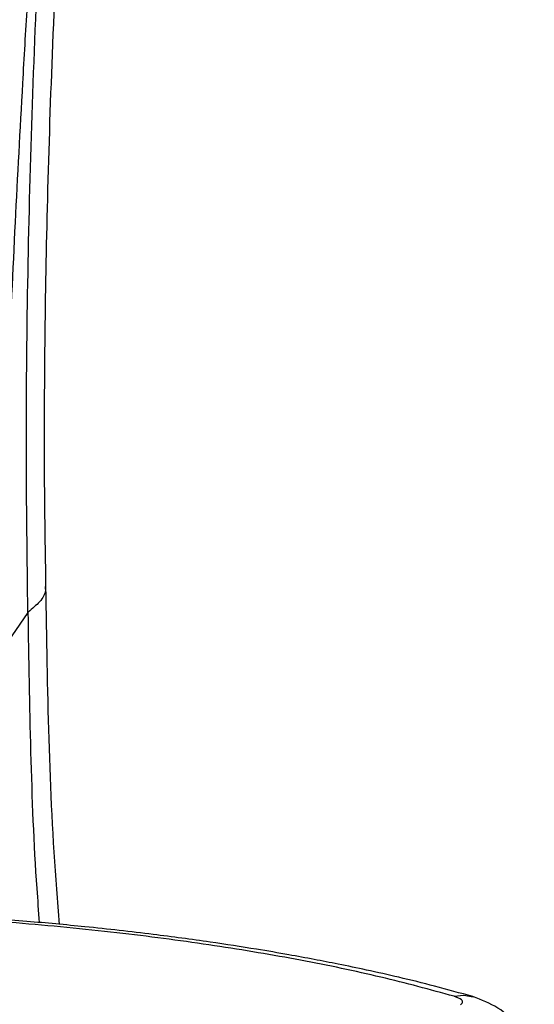
# Model space of a CAD drawing. Units: millimetres. Extents: x -1009 to -294, y -31 to 1321.
# Drawn here: x -396 to -346, y 741 to 835 of the extents above; entities that cross this region are included whole.
import ezdxf

# ---------------------------------------------------------------- set-up
doc = ezdxf.new("R2010")
doc.units = ezdxf.units.MM

msp = doc.modelspace()

# ---------------------------------------------------------------- linework, layer by layer
at = {"color": 7, "linetype": 'Continuous', "lineweight": 25}
msp.add_line((-394.752, 778.482), (-397.417, 774.625), dxfattribs=at)
at = {"color": 7, "linetype": 'Continuous', "lineweight": 25, "flags": 128}
msp.add_lwpolyline([(-353.93, 741.713), (-352.987, 741.807), (-352.115, 741.672)], dxfattribs=at)
at = {"color": 7, "linetype": 'Continuous', "lineweight": 25}
for points, knots in [([(-393.02, 780.972), (-393.073, 784.227), (-393.193, 791.655), (-393.146, 803.746), (-392.907, 817.478), (-392.426, 832.217), (-391.699, 847.79), (-390.697, 864.112), (-389.409, 881.122), (-387.807, 898.934), (-385.808, 918.501), (-383.47, 939.963), (-380.981, 963.415), (-378.605, 988.002), (-376.754, 1009.183), (-375.362, 1026.707), (-374.434, 1040.338), (-373.729, 1054.317), (-373.377, 1068.596), (-373.493, 1083.101), (-374.126, 1097.776), (-375.28, 1112.629), (-376.557, 1122.399), (-377.205, 1127.355)], [0, 0, 0, 0, 0.0292168, 0.0666634, 0.1065991, 0.1491669, 0.1942554, 0.2406604, 0.289253, 0.3401375, 0.3935462, 0.4574741, 0.5248509, 0.5952767, 0.6686767, 0.7066405, 0.7455893, 0.7855201, 0.8264731, 0.8682834, 0.9110068, 0.954857, 1, 1, 1, 1]), ([(-397.417, 774.625), (-397.316, 779.179), (-397.113, 788.278), (-396.598, 802.039), (-395.973, 815.669), (-395.359, 827.188), (-394.821, 836.436), (-394.385, 843.516), (-393.925, 850.647), (-393.433, 857.888), (-392.903, 865.359), (-392.299, 873.52), (-391.724, 880.94), (-391.129, 888.333), (-390.585, 894.87), (-389.979, 901.891), (-389.374, 908.667), (-388.694, 916.057), (-387.918, 924.263), (-387.061, 933.063), (-386.197, 941.731), (-385.188, 951.649), (-384.027, 962.858), (-382.696, 975.543), (-381.367, 988.093), (-380.078, 1000.704), (-378.909, 1013.175), (-377.898, 1025.664), (-377.065, 1038.314), (-376.455, 1050.972), (-376.104, 1063.493), (-376.033, 1075.755), (-376.265, 1088.037), (-376.863, 1100.317), (-377.812, 1112.319), (-378.777, 1120), (-379.252, 1123.775)], [0, 0, 0, 0, 0.039709, 0.079334, 0.118815, 0.156907, 0.178024, 0.197933, 0.217419, 0.238943, 0.259761, 0.281198, 0.308602, 0.323089, 0.344308, 0.364415, 0.383036, 0.40218, 0.427543, 0.453148, 0.477395, 0.50165, 0.537963, 0.573278, 0.610189, 0.645369, 0.681152, 0.716739, 0.751945, 0.789038, 0.824726, 0.85896, 0.894218, 0.930682, 0.965929, 1, 1, 1, 1]), ([(-394.752, 778.482), (-394.822, 783.668), (-394.963, 794.054), (-394.801, 809.985), (-394.39, 826.137), (-393.721, 842.44), (-392.802, 858.775), (-391.579, 876.027), (-390.017, 894.193), (-388.099, 913.281), (-386.044, 932.357), (-383.878, 952.32), (-381.76, 973.192), (-379.737, 994.973), (-377.895, 1016.774), (-376.467, 1036.153), (-375.615, 1053.067), (-375.279, 1067.488), (-375.432, 1081.81), (-376.091, 1096.023), (-377.238, 1110.159), (-378.463, 1119.382), (-379.08, 1124.023)], [0, 0, 0, 0, 0.046485, 0.093105, 0.140002, 0.187128, 0.234, 0.28065, 0.335463, 0.390227, 0.445071, 0.499971, 0.562398, 0.624878, 0.687431, 0.749913, 0.791402, 0.832768, 0.874131, 0.915669, 0.957562, 1, 1, 1, 1]), ([(-393.106, 780.971), (-393.09, 780.842), (-393.031, 780.352), (-393.53, 779.513), (-394.331, 778.841), (-394.723, 778.513)], [0, 0, 0, 0, 0.154022, 0.586255, 1, 1, 1, 1]), ([(-391.716, 748.592), (-391.811, 749.717), (-392.298, 755.478), (-392.788, 766.247), (-392.949, 776.067), (-393.029, 780.945)], [0, 0, 0, 0, 0.108826, 0.557311, 1, 1, 1, 1]), ([(-394.723, 778.513), (-394.729, 778.508), (-394.738, 778.5), (-394.747, 778.487), (-394.752, 778.482)], [0, 0, 0, 0, 0.559674, 1, 1, 1, 1]), ([(-393.628, 748.769), (-393.713, 749.856), (-394.129, 755.163), (-394.51, 765.092), (-394.652, 774.033), (-394.723, 778.513)], [0, 0, 0, 0, 0.11381, 0.555999, 1, 1, 1, 1]), ([(-352.125, 741.675), (-353.337, 742.014), (-355.622, 742.655), (-359.056, 743.498), (-362.15, 744.197), (-364.862, 744.763), (-367.348, 745.248), (-369.946, 745.724), (-373.254, 746.288), (-377.561, 746.952), (-383.03, 747.687), (-388.903, 748.349), (-395.011, 748.914), (-401.179, 749.368), (-407.953, 749.743), (-412.687, 749.877), (-415.149, 749.946)], [0, 0, 0, 0, 0.072817, 0.137251, 0.193345, 0.240876, 0.280065, 0.321211, 0.371957, 0.443379, 0.528268, 0.626973, 0.709195, 0.798449, 0.895158, 1, 1, 1, 1]), ([(-353.93, 741.713), (-356.221, 742.338), (-360.792, 743.584), (-368.541, 745.195), (-376.814, 746.598), (-385.737, 747.785), (-395.205, 748.724), (-405.112, 749.413), (-411.812, 749.616), (-415.172, 749.718)], [0, 0, 0, 0, 0.140976, 0.281279, 0.420517, 0.56043, 0.707385, 0.853248, 1, 1, 1, 1]), ([(-353.32, 740.888), (-353.233, 740.965), (-353.059, 741.12), (-353.17, 741.42), (-353.642, 741.602), (-353.93, 741.713)], [0, 0, 0, 0, 0.2813199, 0.5618895, 1, 1, 1, 1]), ([(-346.243, 734.459), (-346.316, 735.199), (-346.471, 736.776), (-347.684, 738.904), (-349.607, 740.709), (-351.296, 741.356), (-352.125, 741.675)], [0, 0, 0, 0, 0.2240085, 0.4771201, 0.7430963, 1, 1, 1, 1])]:
    msp.add_open_spline(points, degree=3, knots=knots, dxfattribs=at)

doc.saveas('drawing.dxf')
